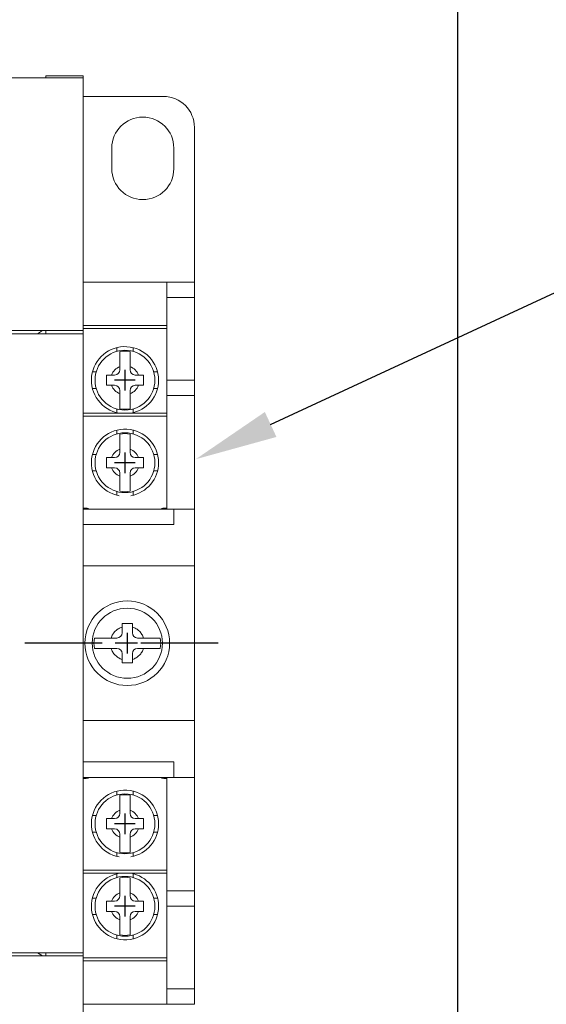
# Model space of a CAD drawing. Extents: x -1526 to -562, y -92 to 634.
# Drawn here: x -1131 to -1080, y 156 to 251 of the extents above; entities that cross this region are included whole.
import ezdxf

# ---------------------------------------------------------------- set-up
doc = ezdxf.new("R2010")
doc.units = 0
doc.header["$MEASUREMENT"] = 0
doc.linetypes.add('CENTER2', pattern=[11.25, 7.5, -1.25, 1.25, -1.25])
doc.layers.get('0').update_dxf_attribs({"linetype": 'CONTINUOUS'})
doc.layers.add('DIM', color=3, linetype='CONTINUOUS')
doc.layers.add('PART', color=7, linetype='CONTINUOUS')

msp = doc.modelspace()

# ---------------------------------------------------------------- linework, layer by layer
at = {"color": 7, "linetype": 'Continuous', "lineweight": 15}
for p, q in [((-1125.02103228, 245.67842536), (-1132.79631318, 245.67842536)), ((-1128.64603228, 245.87842536), (-1125.47103228, 245.87842536)), ((-1128.64603228, 245.67842536), (-1128.64603228, 245.87842536)), ((-1125.47103228, 245.87842536), (-1125.47103228, 245.87508831)), ((-1125.47103228, 245.87842536), (-1125.02103228, 245.87842536)), ((-1125.47103228, 245.87508831), (-1125.02103228, 245.87508831)), ((-1125.02103228, 245.87842536), (-1125.02103228, 245.87508831)), ((-1125.02103228, 245.87508831), (-1125.02103228, 245.67842536)), ((-1125.02103228, 221.17842536), (-1125.02103228, 245.67842536)), ((-1117.24603228, 243.87842536), (-1125.02103228, 243.87842536)), ((-1114.24603228, 225.87842536), (-1114.24603228, 240.87842536)), ((-1122.24603228, 238.87842536), (-1122.24603228, 236.87842536)), ((-1116.24603228, 238.87842536), (-1116.24603228, 236.87842536)), ((-1125.02103228, 225.87842536), (-1116.92103228, 225.87842536)), ((-1116.92103228, 225.87842536), (-1114.24603228, 225.87842536)), ((-1116.92103228, 224.37842536), (-1116.92103228, 225.87842536)), ((-1114.24603228, 225.87842536), (-1114.24603228, 224.37842536)), ((-1114.24603228, 224.37842536), (-1116.92103228, 224.37842536)), ((-1116.92103228, 216.37842536), (-1116.92103228, 224.37842536)), ((-1114.24603228, 216.37842536), (-1114.24603228, 224.37842536)), ((-1125.02103228, 221.67842536), (-1116.92103228, 221.67842536)), ((-1145.89603228, 221.17842536), (-1125.02103228, 221.17842536)), ((-1125.02603228, 220.87842536), (-1145.89603228, 220.87842536)), ((-1129.44603228, 220.87842536), (-1128.96603228, 221.17842536)), ((-1128.64603228, 220.87842536), (-1128.64603228, 221.17842536)), ((-1125.02603228, 160.87842536), (-1125.02603228, 220.87842536)), ((-1116.92103228, 221.37842536), (-1125.02103228, 221.37842536)), ((-1125.02103228, 221.17842536), (-1125.02103228, 203.87842536)), ((-1121.77103228, 219.16589733), (-1121.77103228, 219.52842536)), ((-1120.17103228, 219.16589733), (-1120.17103228, 219.52842536)), ((-1121.47103228, 217.37842536), (-1121.47103228, 217.68609504)), ((-1120.47103228, 217.37842536), (-1120.47103228, 217.68609504)), ((-1124.12103228, 217.17842536), (-1123.75850425, 217.17842536)), ((-1121.97103228, 216.87842536), (-1122.27870196, 216.87842536)), ((-1119.66336259, 216.87842536), (-1119.97103228, 216.87842536)), ((-1118.1835603, 217.17842536), (-1117.82103228, 217.17842536)), ((-1122.27870196, 215.87842536), (-1121.97103228, 215.87842536)), ((-1119.97103228, 215.87842536), (-1119.66336259, 215.87842536)), ((-1116.92103228, 216.37842536), (-1116.92103228, 216.37508831)), ((-1116.92103228, 216.37842536), (-1116.47103228, 216.37842536)), ((-1116.92103228, 216.37508831), (-1116.47103228, 216.37508831)), ((-1116.92103228, 214.87842536), (-1116.92103228, 216.37508831)), ((-1116.47103228, 216.37508831), (-1116.47103228, 216.37842536)), ((-1116.47103228, 216.37842536), (-1114.24603228, 216.37842536)), ((-1114.24603228, 216.37842536), (-1114.24603228, 214.87842536)), ((-1124.12103228, 215.57842536), (-1123.75850425, 215.57842536)), ((-1121.47103228, 215.07075567), (-1121.47103228, 215.37842536)), ((-1120.47103228, 215.07075567), (-1120.47103228, 215.37842536)), ((-1118.1835603, 215.57842536), (-1117.82103228, 215.57842536)), ((-1116.92103228, 203.87842536), (-1116.92103228, 214.87842536)), ((-1114.24603228, 214.87842536), (-1116.92103228, 214.87842536)), ((-1114.24603228, 214.87842536), (-1114.24603228, 203.87842536)), ((-1125.02103228, 213.17842536), (-1116.92103228, 213.17842536)), ((-1116.92103228, 212.87842536), (-1125.02103228, 212.87842536)), ((-1121.77103228, 213.22842536), (-1121.77103228, 213.59095338)), ((-1120.17103228, 213.22842536), (-1120.17103228, 213.59095338)), ((-1121.77103228, 211.16589733), (-1121.77103228, 211.52842536)), ((-1120.17103228, 211.16589733), (-1120.17103228, 211.52842536)), ((-1124.12103228, 209.17842536), (-1123.75850425, 209.17842536)), ((-1121.47103228, 209.37842536), (-1121.47103228, 209.68609504)), ((-1120.47103228, 209.37842536), (-1120.47103228, 209.68609504)), ((-1118.1835603, 209.17842536), (-1117.82103228, 209.17842536)), ((-1121.97103228, 208.87842536), (-1122.27870196, 208.87842536)), ((-1119.66336259, 208.87842536), (-1119.97103228, 208.87842536)), ((-1124.12103228, 207.57842536), (-1123.75850425, 207.57842536)), ((-1122.27870196, 207.87842536), (-1121.97103228, 207.87842536)), ((-1121.47103228, 207.07075567), (-1121.47103228, 207.37842536)), ((-1120.47103228, 207.07075567), (-1120.47103228, 207.37842536)), ((-1119.97103228, 207.87842536), (-1119.66336259, 207.87842536)), ((-1118.1835603, 207.57842536), (-1117.82103228, 207.57842536)), ((-1121.77103228, 205.22842536), (-1121.77103228, 205.59095338)), ((-1120.17103228, 205.22842536), (-1120.17103228, 205.59095338)), ((-1125.02603228, 203.87842536), (-1116.24603228, 203.87842536)), ((-1125.02103228, 203.97842536), (-1124.72103228, 203.97842536)), ((-1124.72103228, 203.97842536), (-1124.72103228, 203.87842536)), ((-1117.22103228, 203.87842536), (-1117.22103228, 203.97842536)), ((-1117.22103228, 203.97842536), (-1116.92103228, 203.97842536)), ((-1116.24603228, 203.87842536), (-1114.24603228, 203.87842536)), ((-1116.24603228, 202.37842536), (-1116.24603228, 203.87842536)), ((-1114.24603228, 203.87842536), (-1114.24603228, 198.37842536)), ((-1125.02603228, 202.37842536), (-1116.24603228, 202.37842536)), ((-1114.24603228, 198.37842536), (-1125.02603228, 198.37842536)), ((-1114.24603228, 183.37842536), (-1114.24603228, 198.37842536)), ((-1121.24603228, 191.87842536), (-1121.24603228, 192.45084388)), ((-1120.24603228, 191.87842536), (-1120.24603228, 192.45084388)), ((-1121.74603228, 191.37842536), (-1122.3184508, 191.37842536)), ((-1119.74603228, 191.37842536), (-1119.17361376, 191.37842536)), ((-1121.74603228, 190.37842536), (-1122.3184508, 190.37842536)), ((-1119.74603228, 190.37842536), (-1119.17361376, 190.37842536)), ((-1121.24603228, 189.87842536), (-1121.24603228, 189.30600684)), ((-1120.24603228, 189.87842536), (-1120.24603228, 189.30600684)), ((-1125.02603228, 183.37842536), (-1114.24603228, 183.37842536)), ((-1114.24603228, 183.37842536), (-1114.24603228, 177.87842536)), ((-1125.02603228, 179.37842536), (-1116.24603228, 179.37842536)), ((-1116.24603228, 177.87842536), (-1116.24603228, 179.37842536)), ((-1125.02603228, 177.87842536), (-1116.24603228, 177.87842536)), ((-1125.02103228, 160.57842536), (-1125.02103228, 177.87842536)), ((-1125.02103228, 177.77842536), (-1124.72103228, 177.77842536)), ((-1124.72103228, 177.77842536), (-1124.72103228, 177.87842536)), ((-1117.22103228, 177.87842536), (-1117.22103228, 177.77842536)), ((-1117.22103228, 177.77842536), (-1116.92103228, 177.77842536)), ((-1116.92103228, 177.87842536), (-1116.92103228, 166.87842536)), ((-1116.24603228, 177.87842536), (-1114.24603228, 177.87842536)), ((-1114.24603228, 177.87842536), (-1114.24603228, 166.87842536)), ((-1121.77103228, 176.16589733), (-1121.77103228, 176.52842536)), ((-1120.17103228, 176.16589733), (-1120.17103228, 176.52842536)), ((-1121.47103228, 174.37842536), (-1121.47103228, 174.68609504)), ((-1120.47103228, 174.37842536), (-1120.47103228, 174.68609504)), ((-1124.12103228, 174.17842536), (-1123.75850425, 174.17842536)), ((-1121.97103228, 173.87842536), (-1122.27870196, 173.87842536)), ((-1119.66336259, 173.87842536), (-1119.97103228, 173.87842536)), ((-1118.1835603, 174.17842536), (-1117.82103228, 174.17842536)), ((-1122.27870196, 172.87842536), (-1121.97103228, 172.87842536)), ((-1119.97103228, 172.87842536), (-1119.66336259, 172.87842536)), ((-1124.12103228, 172.57842536), (-1123.75850425, 172.57842536)), ((-1121.47103228, 172.07075567), (-1121.47103228, 172.37842536)), ((-1120.47103228, 172.07075567), (-1120.47103228, 172.37842536)), ((-1118.1835603, 172.57842536), (-1117.82103228, 172.57842536)), ((-1121.77103228, 170.22842536), (-1121.77103228, 170.59095338)), ((-1120.17103228, 170.22842536), (-1120.17103228, 170.59095338)), ((-1116.92103228, 168.87842536), (-1125.02103228, 168.87842536)), ((-1125.02103228, 168.57842536), (-1116.92103228, 168.57842536)), ((-1121.77103228, 168.52842536), (-1121.77103228, 168.16589733)), ((-1120.17103228, 168.52842536), (-1120.17103228, 168.16589733)), ((-1124.12103228, 166.17842536), (-1123.75850425, 166.17842536)), ((-1121.47103228, 166.68609504), (-1121.47103228, 166.37842536)), ((-1120.47103228, 166.68609504), (-1120.47103228, 166.37842536)), ((-1118.1835603, 166.17842536), (-1117.82103228, 166.17842536)), ((-1116.92103228, 166.87842536), (-1114.24603228, 166.87842536)), ((-1116.92103228, 165.3817624), (-1116.92103228, 166.87842536)), ((-1114.24603228, 166.87842536), (-1114.24603228, 165.37842536)), ((-1122.27870196, 165.87842536), (-1121.97103228, 165.87842536)), ((-1119.97103228, 165.87842536), (-1119.66336259, 165.87842536)), ((-1116.47103228, 165.3817624), (-1116.92103228, 165.3817624)), ((-1116.92103228, 165.37842536), (-1116.92103228, 165.3817624)), ((-1116.47103228, 165.37842536), (-1116.92103228, 165.37842536)), ((-1116.92103228, 165.37842536), (-1116.92103228, 157.37842536)), ((-1116.47103228, 165.37842536), (-1116.47103228, 165.3817624)), ((-1114.24603228, 165.37842536), (-1116.47103228, 165.37842536)), ((-1114.24603228, 157.37842536), (-1114.24603228, 165.37842536)), ((-1124.12103228, 164.57842536), (-1123.75850425, 164.57842536)), ((-1121.97103228, 164.87842536), (-1122.27870196, 164.87842536)), ((-1121.47103228, 164.37842536), (-1121.47103228, 164.07075567)), ((-1120.47103228, 164.37842536), (-1120.47103228, 164.07075567)), ((-1119.66336259, 164.87842536), (-1119.97103228, 164.87842536)), ((-1118.1835603, 164.57842536), (-1117.82103228, 164.57842536)), ((-1121.77103228, 162.59095338), (-1121.77103228, 162.22842536)), ((-1120.17103228, 162.59095338), (-1120.17103228, 162.22842536)), ((-1125.02103228, 160.57842536), (-1191.47103228, 160.57842536)), ((-1191.46603228, 160.87842536), (-1125.02603228, 160.87842536)), ((-1128.96603228, 160.57842536), (-1129.44603228, 160.87842536)), ((-1128.64603228, 160.87842536), (-1128.64603228, 160.57842536)), ((-1125.02103228, 136.07842536), (-1125.02103228, 160.57842536)), ((-1116.92103228, 160.37842536), (-1125.02103228, 160.37842536)), ((-1125.02103228, 160.07842536), (-1116.92103228, 160.07842536)), ((-1116.92103228, 157.37842536), (-1114.24603228, 157.37842536)), ((-1116.92103228, 155.87842536), (-1116.92103228, 157.37842536)), ((-1114.24603228, 157.37842536), (-1114.24603228, 155.87842536)), ((-1125.02103228, 155.87842536), (-1116.92103228, 155.87842536)), ((-1114.24603228, 155.87842536), (-1116.92103228, 155.87842536))]:
    msp.add_line(p, q, dxfattribs=at)
at = {"color": 7}
for p, q in [((-1120.97103228, 217.37842536), (-1120.97103228, 215.37842536)), ((-1120.97103228, 217.07842536), (-1120.97103228, 215.67842536)), ((-1119.97103228, 216.37842536), (-1121.97103228, 216.37842536)), ((-1120.27103228, 216.37842536), (-1121.67103228, 216.37842536)), ((-1120.97103228, 209.37842536), (-1120.97103228, 207.37842536)), ((-1120.97103228, 209.07842536), (-1120.97103228, 207.67842536)), ((-1119.97103228, 208.37842536), (-1121.97103228, 208.37842536)), ((-1120.27103228, 208.37842536), (-1121.67103228, 208.37842536)), ((-1120.74603228, 191.87842536), (-1120.74603228, 189.87842536)), ((-1120.74603228, 191.57842536), (-1120.74603228, 190.17842536)), ((-1119.74603228, 190.87842536), (-1121.74603228, 190.87842536)), ((-1120.04603228, 190.87842536), (-1121.44603228, 190.87842536)), ((-1120.97103228, 174.37842536), (-1120.97103228, 172.37842536)), ((-1120.97103228, 174.07842536), (-1120.97103228, 172.67842536)), ((-1119.97103228, 173.37842536), (-1121.97103228, 173.37842536)), ((-1120.27103228, 173.37842536), (-1121.67103228, 173.37842536)), ((-1120.97103228, 166.37842536), (-1120.97103228, 164.37842536)), ((-1120.97103228, 166.07842536), (-1120.97103228, 164.67842536)), ((-1119.97103228, 165.37842536), (-1121.97103228, 165.37842536)), ((-1120.27103228, 165.37842536), (-1121.67103228, 165.37842536))]:
    msp.add_line(p, q, dxfattribs=at)
at = {"color": 7, "linetype": 'CENTER2'}
msp.add_line((-1111.93314545, 190.87842536), (-1206.39820543, 190.87842536), dxfattribs=at)
at = {"color": 7, "linetype": 'Continuous', "lineweight": 15}
for centre, radius in [((-1120.97103228, 216.37842536), 2.9), ((-1120.97103228, 208.37842536), 2.9), ((-1120.74603228, 190.87842536), 4.1), ((-1120.74603228, 190.87842536), 3.4), ((-1120.97103228, 173.37842536), 2.9), ((-1120.97103228, 165.37842536), 2.9)]:
    msp.add_circle(centre, radius, dxfattribs=at)
for centre, radius, start, end in [((-1117.24603228, 240.87842536), 3, 0, 90), ((-1119.24603228, 238.87842536), 3, 0, 180), ((-1119.24603228, 236.87842536), 3, 180, 0), ((-1120.97103228, 216.37842536), 3.25, 0, 259.9367255565), ((-1120.97103228, 216.37842536), 2.81421356, 79.7659541718, 100.2340458282), ((-1120.97103228, 216.37842536), 1.4, 110.9248324276, 159.0751675724), ((-1120.97103228, 216.37842536), 1.4, 20.9248324276, 69.0751675724), ((-1121.97103228, 217.37842536), 0.5, 270, 0), ((-1119.97103228, 217.37842536), 0.5, 180, 270), ((-1120.97103228, 216.37842536), 1.4, 200.9248324276, 249.0751675724), ((-1121.97103228, 215.37842536), 0.5, 0, 90), ((-1120.97103228, 216.37842536), 1.4, 290.9248324276, 339.0751675724), ((-1119.97103228, 215.37842536), 0.5, 90, 180), ((-1120.97103228, 216.37842536), 3.25, 280.0632744434, 0), ((-1120.97103228, 216.37842536), 2.81421356, 259.7659541718, 280.2340458282), ((-1120.97103228, 208.37842536), 3.25, 0, 259.9367255565), ((-1120.97103228, 208.37842536), 2.81421356, 79.7659541718, 100.2340458282), ((-1120.97103228, 208.37842536), 1.4, 110.9248324276, 159.0751675724), ((-1121.97103228, 209.37842536), 0.5, 270, 0), ((-1120.97103228, 208.37842536), 1.4, 20.9248324276, 69.0751675724), ((-1119.97103228, 209.37842536), 0.5, 180, 270), ((-1120.97103228, 208.37842536), 3.25, 280.0632744434, 0), ((-1120.97103228, 208.37842536), 1.4, 200.9248324276, 249.0751675724), ((-1121.97103228, 207.37842536), 0.5, 0, 90), ((-1120.97103228, 208.37842536), 1.4, 290.9248324276, 339.0751675724), ((-1119.97103228, 207.37842536), 0.5, 90, 180), ((-1120.97103228, 208.37842536), 2.81421356, 259.7659541718, 280.2340458282), ((-1124.72103228, 203.37842536), 0.6, 56.4426902381, 90), ((-1117.22103228, 203.37842536), 0.6, 90, 123.5573097619), ((-1121.74603228, 191.87842536), 0.5, 270, 0), ((-1119.74603228, 191.87842536), 0.5, 180, 270), ((-1120.74603228, 190.87842536), 3.23113883, 171.0980388824, 188.9019611176), ((-1120.74603228, 190.87842536), 3.23113883, 351.0980388824, 8.9019611176), ((-1121.74603228, 189.87842536), 0.5, 0, 90), ((-1119.74603228, 189.87842536), 0.5, 90, 180), ((-1124.72103228, 178.37842536), 0.6, 270, 303.5573097619), ((-1117.22103228, 178.37842536), 0.6, 236.4426902381, 270), ((-1120.97103228, 173.37842536), 3.25, 0, 259.9367255565), ((-1120.97103228, 173.37842536), 2.81421356, 79.7659541718, 100.2340458282), ((-1120.97103228, 173.37842536), 1.4, 110.9248324276, 159.0751675724), ((-1120.97103228, 173.37842536), 1.4, 20.9248324276, 69.0751675724), ((-1121.97103228, 174.37842536), 0.5, 270, 0), ((-1119.97103228, 174.37842536), 0.5, 180, 270), ((-1120.97103228, 173.37842536), 1.4, 200.9248324276, 249.0751675724), ((-1121.97103228, 172.37842536), 0.5, 0, 90), ((-1120.97103228, 173.37842536), 1.4, 290.9248324276, 339.0751675724), ((-1119.97103228, 172.37842536), 0.5, 90, 180), ((-1120.97103228, 173.37842536), 3.25, 280.0632744434, 0), ((-1120.97103228, 173.37842536), 2.81421356, 259.7659541718, 280.2340458282), ((-1120.97103228, 165.37842536), 3.25, 100.0632744434, 0), ((-1120.97103228, 165.37842536), 2.81421356, 79.7659541718, 100.2340458282), ((-1120.97103228, 165.37842536), 3.25, 0, 79.9367255566), ((-1120.97103228, 165.37842536), 1.4, 110.9248324276, 159.0751675724), ((-1121.97103228, 166.37842536), 0.5, 270, 0), ((-1120.97103228, 165.37842536), 1.4, 20.9248324276, 69.0751675724), ((-1119.97103228, 166.37842536), 0.5, 180, 270), ((-1120.97103228, 165.37842536), 1.4, 200.9248324276, 249.0751675724), ((-1121.97103228, 164.37842536), 0.5, 0, 90), ((-1120.97103228, 165.37842536), 1.4, 290.9248324276, 339.0751675724), ((-1119.97103228, 164.37842536), 0.5, 90, 180), ((-1120.97103228, 165.37842536), 2.81421356, 259.7659541718, 280.2340458282)]:
    msp.add_arc(centre, radius, start, end, dxfattribs=at)
for points, knots in [([(-1121.47103228, 219.14786537), (-1121.47103228, 219.12665966), (-1121.47103228, 219.04388801), (-1121.47103228, 218.80636073), (-1121.47103228, 218.38785724), (-1121.47103228, 217.9910727), (-1121.47103228, 217.75364708), (-1121.47103228, 217.68609504)], [0, 0, 0, 0, 0.0909996869, 0.3551964795, 0.6214112707, 0.892284407, 1, 1, 1, 1]), ([(-1120.47103228, 217.68609504), (-1120.47103228, 217.69574875), (-1120.47103228, 217.88065479), (-1120.47103228, 218.24366194), (-1120.47103228, 218.70582097), (-1120.47103228, 219.00611562), (-1120.47103228, 219.11068565), (-1120.47103228, 219.14786537)], [0, 0, 0, 0, 0.0154029238, 0.2950259113, 0.5751686495, 0.848951832, 1, 1, 1, 1]), ([(-1122.27870196, 216.87842536), (-1122.28836042, 216.87842536), (-1122.45451958, 216.87842536), (-1122.61751315, 216.87842536), (-1122.77103228, 216.87842536)], [0, 0, 0, 0, 0.0581277394, 1, 1, 1, 1]), ([(-1119.17103228, 216.87842536), (-1119.26709858, 216.87842536), (-1119.42877183, 216.87842536), (-1119.59564537, 216.87842536), (-1119.66336259, 216.87842536)], [0, 0, 0, 0, 0.5942003765, 1, 1, 1, 1]), ([(-1122.77103228, 215.87842536), (-1122.67496597, 215.87842536), (-1122.51329272, 215.87842536), (-1122.34641918, 215.87842536), (-1122.27870196, 215.87842536)], [0, 0, 0, 0, 0.5942003765, 1, 1, 1, 1]), ([(-1119.66336259, 215.87842536), (-1119.65370414, 215.87842536), (-1119.48754498, 215.87842536), (-1119.3245514, 215.87842536), (-1119.17103228, 215.87842536)], [0, 0, 0, 0, 0.0581277394, 1, 1, 1, 1]), ([(-1121.47103228, 215.07075567), (-1121.47103228, 215.06110197), (-1121.47103228, 214.87619592), (-1121.47103228, 214.51318878), (-1121.47103228, 214.05102974), (-1121.47103228, 213.75073509), (-1121.47103228, 213.64616507), (-1121.47103228, 213.60898535)], [0, 0, 0, 0, 0.0154029238, 0.2950259113, 0.5751686495, 0.848951832, 1, 1, 1, 1]), ([(-1120.47103228, 213.60898535), (-1120.47103228, 213.63019106), (-1120.47103228, 213.7129627), (-1120.47103228, 213.95048998), (-1120.47103228, 214.36899348), (-1120.47103228, 214.76577802), (-1120.47103228, 215.00320363), (-1120.47103228, 215.07075567)], [0, 0, 0, 0, 0.09099968687, 0.3551964795, 0.62141127071, 0.89228440697, 1, 1, 1, 1]), ([(-1121.47103228, 211.14786537), (-1121.47103228, 211.12665966), (-1121.47103228, 211.04388801), (-1121.47103228, 210.80636073), (-1121.47103228, 210.38785724), (-1121.47103228, 209.9910727), (-1121.47103228, 209.75364708), (-1121.47103228, 209.68609504)], [0, 0, 0, 0, 0.0909996869, 0.3551964795, 0.6214112707, 0.892284407, 1, 1, 1, 1]), ([(-1120.47103228, 209.68609504), (-1120.47103228, 209.69574875), (-1120.47103228, 209.88065479), (-1120.47103228, 210.24366194), (-1120.47103228, 210.70582097), (-1120.47103228, 211.00611562), (-1120.47103228, 211.11068565), (-1120.47103228, 211.14786537)], [0, 0, 0, 0, 0.0154029238, 0.2950259113, 0.5751686495, 0.848951832, 1, 1, 1, 1]), ([(-1122.27870196, 208.87842536), (-1122.28836042, 208.87842536), (-1122.45451958, 208.87842536), (-1122.61751315, 208.87842536), (-1122.77103228, 208.87842536)], [0, 0, 0, 0, 0.0581277394, 1, 1, 1, 1]), ([(-1119.17103228, 208.87842536), (-1119.26709858, 208.87842536), (-1119.42877183, 208.87842536), (-1119.59564537, 208.87842536), (-1119.66336259, 208.87842536)], [0, 0, 0, 0, 0.5942003765, 1, 1, 1, 1]), ([(-1122.77103228, 207.87842536), (-1122.67496597, 207.87842536), (-1122.51329272, 207.87842536), (-1122.34641918, 207.87842536), (-1122.27870196, 207.87842536)], [0, 0, 0, 0, 0.5942003765, 1, 1, 1, 1]), ([(-1119.66336259, 207.87842536), (-1119.65370414, 207.87842536), (-1119.48754498, 207.87842536), (-1119.3245514, 207.87842536), (-1119.17103228, 207.87842536)], [0, 0, 0, 0, 0.0581277394, 1, 1, 1, 1]), ([(-1121.47103228, 207.07075567), (-1121.47103228, 207.06110197), (-1121.47103228, 206.87619592), (-1121.47103228, 206.51318878), (-1121.47103228, 206.05102974), (-1121.47103228, 205.75073509), (-1121.47103228, 205.64616507), (-1121.47103228, 205.60898535)], [0, 0, 0, 0, 0.0154029238, 0.2950259113, 0.5751686495, 0.848951832, 1, 1, 1, 1]), ([(-1120.47103228, 205.60898535), (-1120.47103228, 205.63019106), (-1120.47103228, 205.7129627), (-1120.47103228, 205.95048998), (-1120.47103228, 206.36899348), (-1120.47103228, 206.76577802), (-1120.47103228, 207.00320363), (-1120.47103228, 207.07075567)], [0, 0, 0, 0, 0.09099968687, 0.3551964795, 0.62141127071, 0.89228440697, 1, 1, 1, 1]), ([(-1122.3184508, 191.37842536), (-1122.27027837, 191.50112754), (-1122.1739679, 191.74644433), (-1121.92216958, 192.05443552), (-1121.61417941, 192.30639607), (-1121.36883217, 192.40266158), (-1121.24603228, 192.45084388)], [0, 0, 0, 0, 0.2500867733, 0.4999950396, 0.7497401725, 1, 1, 1, 1]), ([(-1121.24603228, 192.45084388), (-1121.24603228, 192.5055439), (-1121.24603228, 192.61536194), (-1121.24603228, 192.72393314), (-1121.24603228, 192.77842536)], [0, 0, 0, 0, 0.4980969367, 1, 1, 1, 1]), ([(-1120.24603228, 192.77842536), (-1120.24603228, 192.72435138), (-1120.24603228, 192.61578422), (-1120.24603228, 192.50596534), (-1120.24603228, 192.45084388)], [0, 0, 0, 0, 0.49806931701, 1, 1, 1, 1]), ([(-1120.24603228, 192.45084388), (-1120.12333009, 192.40267145), (-1119.87801331, 192.30636098), (-1119.57002211, 192.05456266), (-1119.31806156, 191.74657249), (-1119.22179606, 191.50122525), (-1119.17361376, 191.37842536)], [0, 0, 0, 0, 0.2500867733, 0.4999950396, 0.7497401725, 1, 1, 1, 1]), ([(-1123.93825065, 191.37842536), (-1123.89207368, 191.37842536), (-1123.79837003, 191.37842536), (-1123.60586214, 191.37842536), (-1123.37951802, 191.37842536), (-1123.12510002, 191.37842536), (-1122.84623213, 191.37842536), (-1122.57469361, 191.37842536), (-1122.39633329, 191.37842536), (-1122.3184508, 191.37842536)], [0, 0, 0, 0, 0.1447344879, 0.2936994668, 0.4384240911, 0.5872730992, 0.7334253148, 0.883597991, 1, 1, 1, 1]), ([(-1119.17361376, 191.37842536), (-1119.12175176, 191.37842536), (-1119.01767218, 191.37842536), (-1118.86127512, 191.37842536), (-1118.70521057, 191.37842536), (-1118.55365276, 191.37842536), (-1118.40842532, 191.37842536), (-1118.26969073, 191.37842536), (-1118.13597939, 191.37842536), (-1118.01229658, 191.37842536), (-1117.89979228, 191.37842536), (-1117.79803533, 191.37842536), (-1117.70509088, 191.37842536), (-1117.62201224, 191.37842536), (-1117.57632284, 191.37842536), (-1117.5538139, 191.37842536)], [0, 0, 0, 0, 0.0774714903, 0.1554741681, 0.2352057668, 0.3155576854, 0.3920113284, 0.4690342266, 0.5478811887, 0.6273694709, 0.7006891434, 0.7745322748, 0.8500372503, 0.9261206613, 1, 1, 1, 1]), ([(-1122.3184508, 190.37842536), (-1122.42253364, 190.37842536), (-1122.63377304, 190.37842536), (-1122.93903446, 190.37842536), (-1123.22749499, 190.37842536), (-1123.48161375, 190.37842536), (-1123.69970421, 190.37842536), (-1123.84690037, 190.37842536), (-1123.91569436, 190.37842536), (-1123.93825065, 190.37842536)], [0, 0, 0, 0, 0.1554754157, 0.3155422272, 0.4690093879, 0.6273215742, 0.7744811834, 0.9260565266, 1, 1, 1, 1]), ([(-1121.24603228, 189.30600684), (-1121.36873446, 189.35417926), (-1121.61405125, 189.45048974), (-1121.92204244, 189.70228806), (-1122.17400299, 190.01027822), (-1122.2702685, 190.25562546), (-1122.3184508, 190.37842536)], [0, 0, 0, 0, 0.2500867733, 0.4999950396, 0.7497401725, 1, 1, 1, 1]), ([(-1119.17361376, 190.37842536), (-1119.22178619, 190.25572317), (-1119.31809666, 190.01040639), (-1119.56989498, 189.70241519), (-1119.87788514, 189.45045464), (-1120.12323238, 189.35418914), (-1120.24603228, 189.30600684)], [0, 0, 0, 0, 0.2500867733, 0.4999950396, 0.7497401725, 1, 1, 1, 1]), ([(-1117.5538139, 190.37842536), (-1117.59999087, 190.37842536), (-1117.69369452, 190.37842536), (-1117.88620241, 190.37842536), (-1118.11254654, 190.37842536), (-1118.36696453, 190.37842536), (-1118.64583242, 190.37842536), (-1118.91737094, 190.37842536), (-1119.09573127, 190.37842536), (-1119.17361376, 190.37842536)], [0, 0, 0, 0, 0.1447344879, 0.2936994668, 0.4384240911, 0.5872730992, 0.7334253148, 0.883597991, 1, 1, 1, 1]), ([(-1121.24603228, 188.97842536), (-1121.24603228, 189.03249933), (-1121.24603228, 189.14106649), (-1121.24603228, 189.25088537), (-1121.24603228, 189.30600684)], [0, 0, 0, 0, 0.49806931701, 1, 1, 1, 1]), ([(-1120.24603228, 189.30600684), (-1120.24603228, 189.25130681), (-1120.24603228, 189.14148877), (-1120.24603228, 189.03291757), (-1120.24603228, 188.97842536)], [0, 0, 0, 0, 0.4980969367, 1, 1, 1, 1]), ([(-1121.47103228, 176.14786537), (-1121.47103228, 176.12665966), (-1121.47103228, 176.04388801), (-1121.47103228, 175.80636073), (-1121.47103228, 175.38785724), (-1121.47103228, 174.9910727), (-1121.47103228, 174.75364708), (-1121.47103228, 174.68609504)], [0, 0, 0, 0, 0.0909996869, 0.3551964795, 0.6214112707, 0.892284407, 1, 1, 1, 1]), ([(-1120.47103228, 174.68609504), (-1120.47103228, 174.69574875), (-1120.47103228, 174.88065479), (-1120.47103228, 175.24366194), (-1120.47103228, 175.70582097), (-1120.47103228, 176.00611562), (-1120.47103228, 176.11068565), (-1120.47103228, 176.14786537)], [0, 0, 0, 0, 0.0154029238, 0.2950259113, 0.5751686495, 0.848951832, 1, 1, 1, 1]), ([(-1122.27870196, 173.87842536), (-1122.28836042, 173.87842536), (-1122.45451958, 173.87842536), (-1122.61751315, 173.87842536), (-1122.77103228, 173.87842536)], [0, 0, 0, 0, 0.0581277394, 1, 1, 1, 1]), ([(-1119.17103228, 173.87842536), (-1119.26709858, 173.87842536), (-1119.42877183, 173.87842536), (-1119.59564537, 173.87842536), (-1119.66336259, 173.87842536)], [0, 0, 0, 0, 0.5942003765, 1, 1, 1, 1]), ([(-1122.77103228, 172.87842536), (-1122.67496597, 172.87842536), (-1122.51329272, 172.87842536), (-1122.34641918, 172.87842536), (-1122.27870196, 172.87842536)], [0, 0, 0, 0, 0.5942003765, 1, 1, 1, 1]), ([(-1119.66336259, 172.87842536), (-1119.65370414, 172.87842536), (-1119.48754498, 172.87842536), (-1119.3245514, 172.87842536), (-1119.17103228, 172.87842536)], [0, 0, 0, 0, 0.0581277394, 1, 1, 1, 1]), ([(-1121.47103228, 172.07075567), (-1121.47103228, 172.06110197), (-1121.47103228, 171.87619592), (-1121.47103228, 171.51318878), (-1121.47103228, 171.05102974), (-1121.47103228, 170.75073509), (-1121.47103228, 170.64616507), (-1121.47103228, 170.60898535)], [0, 0, 0, 0, 0.0154029238, 0.2950259113, 0.5751686495, 0.848951832, 1, 1, 1, 1]), ([(-1120.47103228, 170.60898535), (-1120.47103228, 170.63019106), (-1120.47103228, 170.7129627), (-1120.47103228, 170.95048998), (-1120.47103228, 171.36899348), (-1120.47103228, 171.76577802), (-1120.47103228, 172.00320363), (-1120.47103228, 172.07075567)], [0, 0, 0, 0, 0.09099968687, 0.3551964795, 0.62141127071, 0.89228440697, 1, 1, 1, 1]), ([(-1121.47103228, 166.68609504), (-1121.47103228, 166.69574875), (-1121.47103228, 166.88065479), (-1121.47103228, 167.24366194), (-1121.47103228, 167.70582097), (-1121.47103228, 168.00611562), (-1121.47103228, 168.11068565), (-1121.47103228, 168.14786537)], [0, 0, 0, 0, 0.0154029238, 0.2950259113, 0.5751686495, 0.848951832, 1, 1, 1, 1]), ([(-1120.47103228, 168.14786537), (-1120.47103228, 168.12665966), (-1120.47103228, 168.04388801), (-1120.47103228, 167.80636073), (-1120.47103228, 167.38785724), (-1120.47103228, 166.9910727), (-1120.47103228, 166.75364708), (-1120.47103228, 166.68609504)], [0, 0, 0, 0, 0.09099968687, 0.3551964795, 0.62141127071, 0.89228440697, 1, 1, 1, 1]), ([(-1122.77103228, 165.87842536), (-1122.67496597, 165.87842536), (-1122.51329272, 165.87842536), (-1122.34641918, 165.87842536), (-1122.27870196, 165.87842536)], [0, 0, 0, 0, 0.5942003765, 1, 1, 1, 1]), ([(-1119.66336259, 165.87842536), (-1119.65370414, 165.87842536), (-1119.48754498, 165.87842536), (-1119.3245514, 165.87842536), (-1119.17103228, 165.87842536)], [0, 0, 0, 0, 0.0581277394, 1, 1, 1, 1]), ([(-1122.27870196, 164.87842536), (-1122.28836042, 164.87842536), (-1122.45451958, 164.87842536), (-1122.61751315, 164.87842536), (-1122.77103228, 164.87842536)], [0, 0, 0, 0, 0.0581277394, 1, 1, 1, 1]), ([(-1119.17103228, 164.87842536), (-1119.26709858, 164.87842536), (-1119.42877183, 164.87842536), (-1119.59564537, 164.87842536), (-1119.66336259, 164.87842536)], [0, 0, 0, 0, 0.5942003765, 1, 1, 1, 1]), ([(-1121.47103228, 162.60898535), (-1121.47103228, 162.63019106), (-1121.47103228, 162.7129627), (-1121.47103228, 162.95048998), (-1121.47103228, 163.36899348), (-1121.47103228, 163.76577802), (-1121.47103228, 164.00320363), (-1121.47103228, 164.07075567)], [0, 0, 0, 0, 0.0909996869, 0.3551964795, 0.6214112707, 0.892284407, 1, 1, 1, 1]), ([(-1120.47103228, 164.07075567), (-1120.47103228, 164.06110197), (-1120.47103228, 163.87619592), (-1120.47103228, 163.51318878), (-1120.47103228, 163.05102974), (-1120.47103228, 162.75073509), (-1120.47103228, 162.64616507), (-1120.47103228, 162.60898535)], [0, 0, 0, 0, 0.0154029238, 0.2950259113, 0.5751686495, 0.848951832, 1, 1, 1, 1])]:
    msp.add_open_spline(points, degree=3, knots=knots, dxfattribs=at)
for points in [[(-1122.77103228, 216.87842536), (-1122.77103228, 216.71175869), (-1122.77103228, 216.37842536), (-1122.77103228, 216.04509202), (-1122.77103228, 215.87842536)], [(-1119.17103228, 215.87842536), (-1119.17103228, 216.04509202), (-1119.17103228, 216.37842536), (-1119.17103228, 216.71175869), (-1119.17103228, 216.87842536)], [(-1122.77103228, 208.87842536), (-1122.77103228, 208.71175869), (-1122.77103228, 208.37842536), (-1122.77103228, 208.04509202), (-1122.77103228, 207.87842536)], [(-1119.17103228, 207.87842536), (-1119.17103228, 208.04509202), (-1119.17103228, 208.37842536), (-1119.17103228, 208.71175869), (-1119.17103228, 208.87842536)], [(-1121.24603228, 192.77842536), (-1121.07936561, 192.77842536), (-1120.74603228, 192.77842536), (-1120.41269894, 192.77842536), (-1120.24603228, 192.77842536)], [(-1120.24603228, 188.97842536), (-1120.41269894, 188.97842536), (-1120.74603228, 188.97842536), (-1121.07936561, 188.97842536), (-1121.24603228, 188.97842536)], [(-1122.77103228, 173.87842536), (-1122.77103228, 173.71175869), (-1122.77103228, 173.37842536), (-1122.77103228, 173.04509202), (-1122.77103228, 172.87842536)], [(-1119.17103228, 172.87842536), (-1119.17103228, 173.04509202), (-1119.17103228, 173.37842536), (-1119.17103228, 173.71175869), (-1119.17103228, 173.87842536)], [(-1122.77103228, 164.87842536), (-1122.77103228, 165.04509202), (-1122.77103228, 165.37842536), (-1122.77103228, 165.71175869), (-1122.77103228, 165.87842536)], [(-1119.17103228, 165.87842536), (-1119.17103228, 165.71175869), (-1119.17103228, 165.37842536), (-1119.17103228, 165.04509202), (-1119.17103228, 164.87842536)]]:
    msp.add_open_spline(points, degree=3, dxfattribs=at)
at = {"layer": 'DIM', "color": 7}
msp.add_line((-1106.86167509, 212.08360115), (-1027.03449059, 249.14185741), dxfattribs=at)
msp.add_solid([(-1106.30024775, 210.87423061), (-1114.11789838, 208.71503713), (-1107.42310243, 213.2929717)], dxfattribs=at)
at = {"layer": 'PART', "color": 7}
msp.add_line((-1088.74601428, 111.87842536), (-1088.74601428, 255.87832836), dxfattribs=at)

doc.saveas('drawing.dxf')
